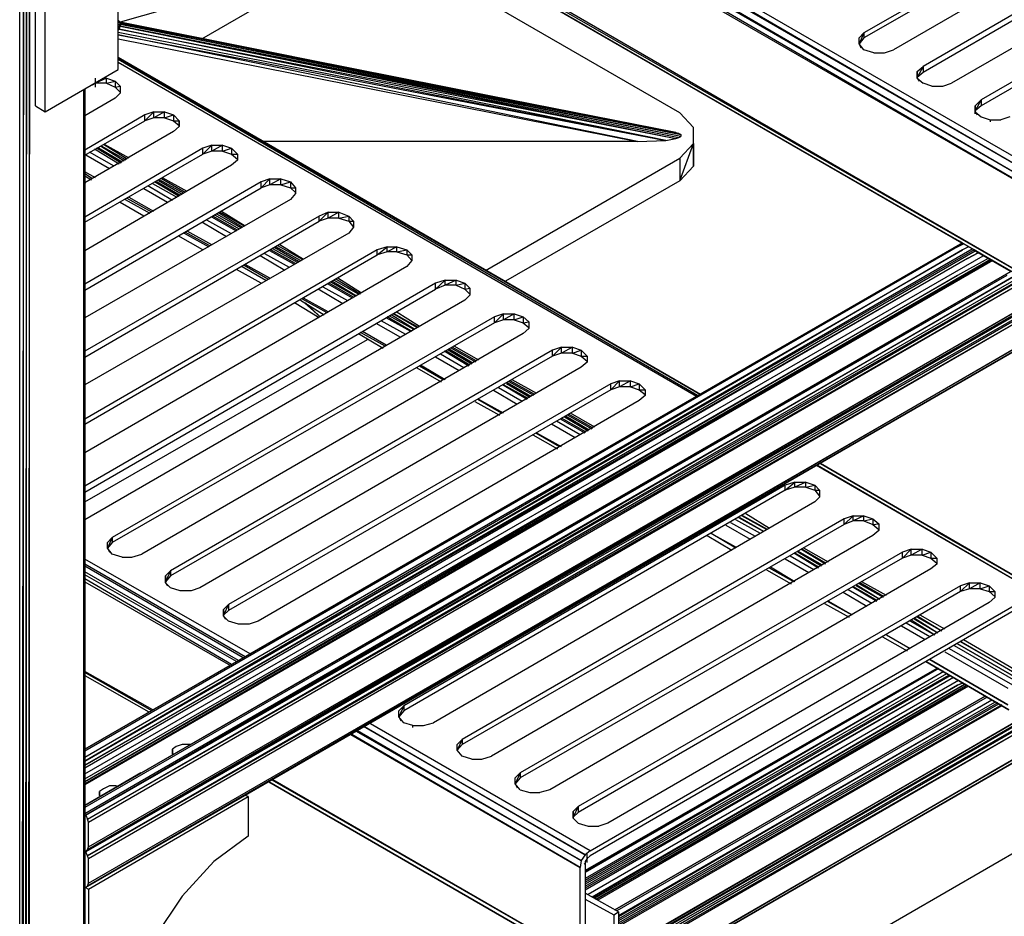
# Model space of a CAD drawing. Units: inches. Extents: x 2.93 to 12.52, y -2.62 to 4.8.
# Drawn here: x 6.61 to 7.61, y -0.75 to 0.16 of the extents above; entities that cross this region are included whole.
import ezdxf

# ---------------------------------------------------------------- set-up
doc = ezdxf.new("R2010")
doc.units = ezdxf.units.IN
doc.header["$MEASUREMENT"] = 0

msp = doc.modelspace()

# ---------------------------------------------------------------- linework, layer by layer
for p, q in [((7.651, 0), (6.764, 0.512)), ((6.766, 0.515), (7.651, 0)), ((7.656, 0.004), (6.768, 0.517)), ((6.756, 0.501), (7.646, -0.013)), ((7.646, -0.013), (6.758, 0.504)), ((7.648, -0.007), (6.76, 0.506)), ((6.762, 0.509), (7.648, -0.007)), ((6.729, 0.421), (7.648, -0.109)), ((7.648, -0.109), (6.729, 0.421)), ((6.73, 0.422), (7.646, -0.104)), ((7.646, -0.104), (6.731, 0.425)), ((7.28, 0.07), (6.719, 0.394)), ((7.855, 0.375), (7.467, 0.151)), ((7.855, 0.369), (7.467, 0.146)), ((7.884, 0.358), (7.497, 0.134)), ((7.914, 0.341), (7.527, 0.117)), ((6.626, 0.077), (6.626, 0.339)), ((6.636, 0.071), (6.636, 0.333)), ((7.914, 0.335), (7.527, 0.111)), ((7.944, 0.324), (7.556, 0.1)), ((6.91, 0.317), (7.566, -0.062)), ((7.566, -0.062), (6.91, 0.317)), ((7.973, 0.307), (7.586, 0.083)), ((7.973, 0.301), (7.586, 0.077)), ((6.71, 0.114), (6.71, 0.262)), ((6.61, -1.593), (6.61, 0.233)), ((6.614, 0.232), (6.611, -1.594)), ((6.614, -1.594), (6.614, 0.232)), ((6.617, 0.232), (6.615, -1.594)), ((6.617, -1.503), (6.617, 0.232)), ((6.62, 0.233), (6.618, -1.503)), ((6.62, -1.501), (6.62, 0.233)), ((6.933, 0.225), (6.712, 0.162)), ((6.795, 0.145), (6.933, 0.225)), ((6.711, 0.163), (6.71, 0.164)), ((6.71, 0.164), (6.711, 0.163)), ((6.71, 0.162), (6.712, 0.161)), ((6.712, 0.16), (6.71, 0.159)), ((6.712, 0.16), (6.71, 0.159)), ((6.712, 0.161), (6.711, 0.163)), ((6.711, 0.163), (6.712, 0.161)), ((6.711, 0.163), (6.712, 0.161)), ((6.711, 0.157), (6.712, 0.16)), ((7.062, 0.092), (6.712, 0.162)), ((6.712, 0.162), (7.276, 0.05)), ((6.712, 0.161), (6.712, 0.16)), ((6.712, 0.161), (6.712, 0.16)), ((6.712, 0.16), (6.712, 0.161)), ((7.276, 0.05), (6.712, 0.161)), ((7.279, 0.049), (6.712, 0.161)), ((7.281, 0.048), (6.712, 0.161)), ((6.712, 0.16), (6.712, 0.158)), ((6.712, 0.16), (6.712, 0.158)), ((7.281, 0.046), (6.712, 0.16)), ((6.712, 0.16), (7.281, 0.048)), ((6.71, 0.156), (6.711, 0.157)), ((6.711, 0.157), (6.71, 0.155)), ((6.711, 0.157), (6.71, 0.156)), ((6.71, 0.154), (6.711, 0.157)), ((6.711, 0.155), (6.71, 0.154)), ((6.71, 0.152), (7.266, 0.042)), ((6.712, 0.158), (6.711, 0.157)), ((6.711, 0.155), (6.712, 0.158)), ((6.711, 0.157), (6.711, 0.155)), ((7.266, 0.042), (6.711, 0.155)), ((6.711, 0.155), (7.276, 0.044)), ((7.281, 0.046), (6.712, 0.158)), ((6.712, 0.158), (7.279, 0.045)), ((6.712, 0.158), (7.276, 0.044)), ((7.462, 0.146), (7.467, 0.151)), ((7.467, 0.151), (7.462, 0.14)), ((7.467, 0.151), (7.467, 0.146)), ((8.099, 0.142), (6.679, -0.678)), ((6.679, -0.678), (8.099, 0.142)), ((7.237, 0.041), (6.71, 0.149)), ((6.71, 0.149), (7.266, 0.042)), ((6.71, 0.145), (7.237, 0.041)), ((7.462, 0.14), (7.462, 0.146)), ((7.467, 0.146), (7.462, 0.14)), ((7.462, 0.14), (7.462, 0.146)), ((7.467, 0.134), (7.462, 0.14)), ((7.462, 0.14), (7.464, 0.136)), ((8.097, 0.139), (6.677, -0.68)), ((8.099, 0.136), (6.677, -0.68)), ((8.099, 0.136), (6.679, -0.684)), ((7.477, 0.131), (7.467, 0.134)), ((7.477, 0.131), (7.488, 0.131)), ((7.488, 0.131), (7.497, 0.134)), ((7.301, -0.216), (6.71, 0.126)), ((6.71, 0.126), (7.301, -0.216)), ((7.301, -0.216), (6.71, 0.125)), ((7.301, -0.216), (6.71, 0.125)), ((6.71, 0.125), (7.301, -0.216)), ((7.301, -0.216), (6.71, 0.125)), ((7.298, -0.217), (6.71, 0.124)), ((7.297, -0.218), (6.71, 0.121)), ((6.636, 0.071), (6.71, 0.114)), ((7.521, 0.112), (7.527, 0.117)), ((7.527, 0.117), (7.521, 0.106)), ((7.521, 0.105), (7.521, 0.112)), ((7.521, 0.112), (7.521, 0.105)), ((7.527, 0.111), (7.521, 0.106)), ((7.527, 0.117), (7.527, 0.111)), ((8.099, 0.105), (6.679, -0.715)), ((6.679, -0.715), (8.099, 0.105)), ((6.687, 0.1), (6.684, 0.098)), ((6.698, 0.105), (6.687, 0.1)), ((6.687, 0.096), (6.687, 0.105)), ((6.698, 0.1), (6.687, 0.1)), ((6.696, 0.105), (6.698, 0.105)), ((6.698, 0.1), (6.698, 0.105)), ((6.698, 0.105), (6.707, 0.102)), ((6.698, 0.1), (6.707, 0.102)), ((6.698, 0.1), (6.707, 0.096)), ((6.707, 0.102), (6.712, 0.097)), ((6.707, 0.102), (6.707, 0.096)), ((7.521, 0.105), (7.527, 0.1)), ((7.521, 0.105), (7.523, 0.102)), ((7.536, 0.097), (7.527, 0.1)), ((7.547, 0.097), (7.556, 0.1)), ((6.675, -1.469), (6.675, 0.093)), ((6.676, -1.469), (6.676, 0.094)), ((6.676, 0.094), (6.676, -1.469)), ((6.676, -1.469), (6.676, 0.094)), ((6.707, 0.096), (6.712, 0.097)), ((6.707, 0.096), (6.712, 0.091)), ((6.712, 0.09), (6.707, 0.085)), ((6.712, 0.097), (6.712, 0.09)), ((6.712, 0.097), (6.712, 0.09)), ((7.536, 0.097), (7.547, 0.097)), ((6.707, 0.085), (6.676, 0.067)), ((7.58, 0.077), (7.586, 0.083)), ((7.586, 0.083), (7.58, 0.072)), ((7.586, 0.083), (7.586, 0.077)), ((6.626, 0.077), (6.636, 0.071)), ((6.746, 0.071), (6.737, 0.068)), ((6.737, 0.062), (6.746, 0.071)), ((6.746, 0.071), (6.757, 0.071)), ((6.757, 0.071), (6.746, 0.065)), ((6.746, 0.065), (6.746, 0.071)), ((6.757, 0.065), (6.757, 0.071)), ((6.757, 0.071), (6.766, 0.068)), ((7.294, 0.055), (7.28, 0.07)), ((7.58, 0.071), (7.58, 0.077)), ((7.586, 0.077), (7.58, 0.072)), ((7.58, 0.077), (7.58, 0.071)), ((7.58, 0.071), (7.58, 0.069)), ((7.58, 0.069), (7.58, 0.071)), ((7.58, 0.071), (7.586, 0.066)), ((7.58, 0.071), (7.582, 0.068)), ((6.737, 0.068), (6.676, 0.032)), ((6.676, 0.027), (6.737, 0.062)), ((6.737, 0.062), (6.737, 0.068)), ((6.746, 0.065), (6.737, 0.062)), ((6.757, 0.065), (6.746, 0.065)), ((6.757, 0.065), (6.766, 0.068)), ((6.757, 0.065), (6.766, 0.062)), ((6.772, 0.062), (6.766, 0.068)), ((6.766, 0.068), (6.766, 0.062)), ((6.766, 0.062), (6.772, 0.057)), ((6.766, 0.062), (6.772, 0.062)), ((6.772, 0.056), (6.772, 0.062)), ((6.772, 0.062), (6.772, 0.056)), ((7.586, 0.066), (7.595, 0.063)), ((7.595, 0.063), (7.606, 0.063)), ((7.595, 0.063), (7.595, 0.061)), ((7.615, 0.066), (7.606, 0.063)), ((6.766, 0.051), (6.676, -0.001)), ((6.766, 0.051), (6.772, 0.056)), ((7.276, 0.05), (7.279, 0.049)), ((7.294, 0.039), (7.294, 0.055)), ((7.294, 0.039), (7.294, 0.055)), ((7.237, 0.041), (6.858, 0.041)), ((7.237, 0.041), (7.266, 0.042)), ((7.266, 0.042), (7.276, 0.044)), ((7.276, 0.044), (7.279, 0.045)), ((7.279, 0.049), (7.281, 0.048)), ((7.279, 0.045), (7.281, 0.046)), ((7.281, 0.048), (7.281, 0.046)), ((6.796, 0.034), (6.676, -0.036)), ((6.706, 0.016), (6.681, 0.03)), ((6.711, 0.018), (6.686, 0.033)), ((6.713, 0.019), (6.688, 0.034)), ((6.714, 0.02), (6.69, 0.034)), ((6.716, 0.021), (6.692, 0.036)), ((6.718, 0.022), (6.693, 0.036)), ((6.719, 0.023), (6.695, 0.038)), ((6.721, 0.024), (6.696, 0.038)), ((6.805, 0.037), (6.796, 0.034)), ((6.796, 0.028), (6.805, 0.037)), ((6.796, 0.028), (6.796, 0.034)), ((6.805, 0.031), (6.796, 0.028)), ((6.805, 0.037), (6.816, 0.037)), ((6.816, 0.037), (6.805, 0.031)), ((6.805, 0.031), (6.805, 0.037)), ((6.816, 0.031), (6.805, 0.031)), ((6.816, 0.031), (6.816, 0.037)), ((6.816, 0.037), (6.825, 0.034)), ((6.816, 0.031), (6.825, 0.034)), ((6.816, 0.031), (6.825, 0.028)), ((6.825, 0.034), (6.831, 0.028)), ((6.825, 0.034), (6.825, 0.028)), ((7.294, 0.039), (7.28, 0.024)), ((7.28, 0.001), (7.294, 0.039)), ((7.294, 0.039), (7.294, 0.016)), ((7.294, 0.016), (7.294, 0.039)), ((6.676, -0.041), (6.796, 0.028)), ((6.701, 0.013), (6.677, 0.027)), ((6.825, 0.028), (6.831, 0.023)), ((6.825, 0.028), (6.831, 0.028)), ((6.831, 0.022), (6.825, 0.017)), ((6.831, 0.028), (6.831, 0.022)), ((6.831, 0.028), (6.831, 0.022)), ((7.083, -0.09), (7.28, 0.024)), ((7.28, 0.024), (7.28, 0.001)), ((6.825, 0.017), (6.676, -0.07)), ((6.687, 0.004), (6.676, 0.01)), ((7.294, 0.016), (7.28, 0.001)), ((6.684, 0.003), (6.676, 0.008)), ((6.676, 0.006), (6.683, 0.002)), ((6.676, 0.006), (6.683, 0.002)), ((6.855, 0), (6.676, -0.104)), ((6.772, -0.015), (6.747, 0)), ((6.773, -0.014), (6.749, 0)), ((6.775, -0.013), (6.751, 0.001)), ((6.777, -0.012), (6.752, 0.002)), ((6.778, -0.011), (6.754, 0.003)), ((6.78, -0.01), (6.755, 0.004)), ((6.864, 0.003), (6.855, 0)), ((6.855, -0.006), (6.864, 0.003)), ((6.855, -0.006), (6.855, 0)), ((6.864, 0.003), (6.875, 0.003)), ((6.875, 0.003), (6.864, -0.003)), ((6.864, -0.003), (6.864, 0.003)), ((6.875, -0.003), (6.875, 0.003)), ((6.875, 0.003), (6.885, 0)), ((6.875, -0.003), (6.885, 0)), ((6.885, 0), (6.89, -0.006)), ((6.885, 0), (6.885, -0.006)), ((7.28, 0.001), (7.103, -0.101)), ((6.677, -0.001), (6.676, -0.001)), ((6.676, -0.11), (6.855, -0.006)), ((6.76, -0.021), (6.736, -0.007)), ((6.765, -0.019), (6.74, -0.004)), ((6.77, -0.016), (6.745, -0.002)), ((6.864, -0.003), (6.855, -0.006)), ((6.875, -0.003), (6.864, -0.003)), ((6.875, -0.003), (6.885, -0.006)), ((6.885, -0.006), (6.89, -0.011)), ((6.885, -0.006), (6.89, -0.006)), ((6.89, -0.006), (6.89, -0.012)), ((6.89, -0.006), (6.89, -0.012)), ((6.885, -0.018), (6.676, -0.138)), ((6.717, -0.018), (6.742, -0.032)), ((6.717, -0.018), (6.742, -0.032)), ((6.744, -0.031), (6.719, -0.017)), ((6.746, -0.03), (6.721, -0.016)), ((6.89, -0.012), (6.885, -0.018)), ((6.736, -0.035), (6.712, -0.021)), ((6.914, -0.035), (6.676, -0.172)), ((6.825, -0.053), (6.8, -0.039)), ((6.83, -0.05), (6.805, -0.036)), ((6.831, -0.049), (6.806, -0.035)), ((6.833, -0.048), (6.808, -0.034)), ((6.835, -0.047), (6.81, -0.033)), ((6.836, -0.046), (6.812, -0.032)), ((6.838, -0.045), (6.813, -0.031)), ((6.839, -0.045), (6.815, -0.03)), ((6.923, -0.031), (6.914, -0.035)), ((6.914, -0.04), (6.923, -0.031)), ((6.914, -0.04), (6.914, -0.035)), ((6.923, -0.037), (6.914, -0.04)), ((6.923, -0.031), (6.934, -0.031)), ((6.934, -0.031), (6.923, -0.037)), ((6.923, -0.037), (6.923, -0.031)), ((6.934, -0.037), (6.923, -0.037)), ((6.934, -0.037), (6.934, -0.031)), ((6.934, -0.031), (6.944, -0.035)), ((6.934, -0.037), (6.944, -0.035)), ((6.934, -0.037), (6.944, -0.04)), ((6.944, -0.035), (6.949, -0.04)), ((6.944, -0.035), (6.944, -0.04)), ((6.676, -0.178), (6.914, -0.04)), ((6.82, -0.056), (6.795, -0.041)), ((6.944, -0.04), (6.949, -0.046)), ((6.944, -0.04), (6.949, -0.04)), ((6.949, -0.046), (6.944, -0.052)), ((6.949, -0.04), (6.949, -0.046)), ((6.949, -0.04), (6.949, -0.046)), ((6.944, -0.052), (6.676, -0.206)), ((6.796, -0.069), (6.771, -0.055)), ((6.777, -0.052), (6.802, -0.066)), ((6.777, -0.052), (6.802, -0.066)), ((6.803, -0.065), (6.778, -0.051)), ((6.805, -0.064), (6.78, -0.05)), ((7.567, -0.062), (7.556, -0.056)), ((7.567, -0.062), (6.676, -0.576)), ((7.567, -0.062), (6.676, -0.576)), ((6.676, -0.576), (7.567, -0.062)), ((6.676, -0.576), (7.567, -0.062)), ((7.567, -0.062), (6.676, -0.576)), ((7.567, -0.062), (6.676, -0.576)), ((7.562, -0.066), (6.676, -0.578)), ((7.562, -0.066), (6.676, -0.576)), ((6.676, -0.588), (7.577, -0.068)), ((6.973, -0.069), (6.676, -0.241)), ((6.676, -0.584), (7.567, -0.069)), ((7.567, -0.069), (6.676, -0.588)), ((7.579, -0.069), (6.676, -0.588)), ((6.89, -0.083), (6.865, -0.069)), ((6.892, -0.082), (6.867, -0.068)), ((6.893, -0.081), (6.869, -0.067)), ((6.895, -0.08), (6.87, -0.066)), ((6.897, -0.079), (6.872, -0.065)), ((6.898, -0.079), (6.874, -0.064)), ((6.983, -0.066), (6.973, -0.069)), ((6.973, -0.074), (6.983, -0.066)), ((6.973, -0.074), (6.973, -0.069)), ((6.983, -0.066), (6.993, -0.066)), ((6.993, -0.066), (6.983, -0.071)), ((6.983, -0.071), (6.983, -0.066)), ((6.993, -0.071), (6.993, -0.066)), ((6.993, -0.066), (7.003, -0.069)), ((6.993, -0.071), (7.003, -0.069)), ((7.003, -0.069), (7.008, -0.074)), ((7.003, -0.069), (7.003, -0.074)), ((7.568, -0.063), (7.562, -0.066)), ((7.562, -0.066), (7.568, -0.063)), ((7.573, -0.066), (7.567, -0.069)), ((7.573, -0.066), (7.567, -0.069)), ((7.578, -0.069), (7.616, -0.091)), ((7.616, -0.091), (7.578, -0.069)), ((7.616, -0.091), (7.579, -0.069)), ((6.676, -0.592), (7.58, -0.07)), ((6.676, -0.246), (6.973, -0.074)), ((6.676, -0.601), (7.588, -0.075)), ((7.572, -0.078), (6.676, -0.595)), ((7.572, -0.078), (6.676, -0.592)), ((6.676, -0.609), (7.595, -0.079)), ((6.676, -0.611), (7.596, -0.079)), ((7.595, -0.079), (6.676, -0.609)), ((6.879, -0.09), (6.854, -0.075)), ((6.884, -0.087), (6.859, -0.073)), ((6.889, -0.084), (6.864, -0.07)), ((6.983, -0.071), (6.973, -0.074)), ((6.993, -0.071), (6.983, -0.071)), ((6.993, -0.071), (7.003, -0.074)), ((7.003, -0.074), (7.008, -0.08)), ((7.003, -0.074), (7.008, -0.074)), ((7.008, -0.074), (7.008, -0.08)), ((7.008, -0.074), (7.008, -0.08)), ((7.593, -0.078), (7.562, -0.095)), ((7.593, -0.078), (7.562, -0.095)), ((7.583, -0.072), (7.572, -0.078)), ((7.572, -0.078), (7.583, -0.072)), ((7.598, -0.08), (6.676, -0.612)), ((7.597, -0.08), (6.676, -0.611)), ((7.003, -0.086), (6.676, -0.275)), ((6.855, -0.103), (6.83, -0.089)), ((6.836, -0.086), (6.86, -0.1)), ((6.836, -0.086), (6.86, -0.1)), ((6.862, -0.099), (6.838, -0.085)), ((6.864, -0.098), (6.839, -0.084)), ((7.008, -0.08), (7.003, -0.086)), ((7.616, -0.091), (6.676, -0.633)), ((7.616, -0.091), (6.676, -0.633)), ((7.616, -0.091), (6.676, -0.633)), ((6.676, -0.633), (7.616, -0.091)), ((6.676, -0.633), (7.616, -0.091)), ((7.616, -0.091), (6.676, -0.633)), ((7.612, -0.095), (6.676, -0.635)), ((7.612, -0.095), (6.676, -0.633)), ((6.676, -0.606), (7.562, -0.095)), ((7.562, -0.095), (6.676, -0.609)), ((6.676, -0.641), (7.617, -0.097)), ((6.677, -0.643), (7.626, -0.096)), ((7.617, -0.097), (6.677, -0.643)), ((7.628, -0.098), (6.677, -0.643)), ((6.679, -0.647), (7.629, -0.098)), ((6.956, -0.114), (6.931, -0.099)), ((6.957, -0.113), (6.933, -0.098)), ((7.032, -0.103), (6.676, -0.309)), ((6.676, -0.315), (7.032, -0.109)), ((6.679, -0.647), (7.621, -0.106)), ((6.68, -0.65), (7.621, -0.106)), ((6.938, -0.124), (6.913, -0.109)), ((6.943, -0.121), (6.918, -0.107)), ((6.948, -0.118), (6.923, -0.104)), ((6.949, -0.117), (6.924, -0.103)), ((6.951, -0.116), (6.926, -0.102)), ((6.952, -0.116), (6.927, -0.101)), ((6.954, -0.114), (6.929, -0.1)), ((7.042, -0.1), (7.032, -0.103)), ((7.032, -0.109), (7.042, -0.1)), ((7.032, -0.109), (7.032, -0.103)), ((7.042, -0.105), (7.032, -0.109)), ((7.042, -0.1), (7.053, -0.1)), ((7.053, -0.1), (7.042, -0.105)), ((7.042, -0.105), (7.042, -0.1)), ((7.053, -0.105), (7.042, -0.105)), ((7.053, -0.105), (7.053, -0.1)), ((7.053, -0.1), (7.062, -0.103)), ((7.053, -0.105), (7.062, -0.103)), ((7.053, -0.105), (7.062, -0.109)), ((7.062, -0.103), (7.067, -0.108)), ((7.062, -0.103), (7.062, -0.109)), ((7.062, -0.109), (7.067, -0.108)), ((7.062, -0.109), (7.067, -0.114)), ((7.067, -0.108), (7.067, -0.115)), ((7.067, -0.108), (7.067, -0.115)), ((6.922, -0.133), (6.897, -0.119)), ((6.923, -0.132), (6.898, -0.118)), ((7.067, -0.115), (7.062, -0.12)), ((7.062, -0.12), (6.676, -0.343)), ((6.914, -0.138), (6.889, -0.123)), ((6.895, -0.12), (6.919, -0.135)), ((6.895, -0.12), (6.919, -0.135)), ((6.899, -0.123), (6.915, -0.137)), ((6.915, -0.137), (6.9, -0.123)), ((7.621, -0.132), (6.679, -0.678)), ((6.68, -0.675), (7.621, -0.132)), ((7.092, -0.137), (6.704, -0.361)), ((7.007, -0.152), (6.982, -0.138)), ((7.008, -0.152), (6.983, -0.137)), ((7.01, -0.15), (6.985, -0.136)), ((7.011, -0.15), (6.987, -0.135)), ((7.013, -0.148), (6.989, -0.134)), ((7.015, -0.148), (6.99, -0.134)), ((7.016, -0.147), (6.992, -0.132)), ((7.101, -0.134), (7.092, -0.137)), ((7.092, -0.143), (7.101, -0.134)), ((7.092, -0.143), (7.092, -0.137)), ((7.101, -0.134), (7.112, -0.134)), ((7.112, -0.134), (7.101, -0.14)), ((7.101, -0.14), (7.101, -0.134)), ((7.112, -0.14), (7.112, -0.134)), ((7.112, -0.134), (7.121, -0.137)), ((7.112, -0.14), (7.121, -0.137)), ((7.121, -0.137), (7.127, -0.142)), ((7.121, -0.137), (7.121, -0.143)), ((6.679, -0.684), (7.621, -0.143)), ((6.68, -0.687), (7.621, -0.143)), ((7.092, -0.143), (6.704, -0.366)), ((6.997, -0.158), (6.972, -0.144)), ((7.002, -0.155), (6.977, -0.141)), ((7.101, -0.14), (7.092, -0.143)), ((7.112, -0.14), (7.101, -0.14)), ((7.112, -0.14), (7.121, -0.143)), ((7.121, -0.143), (7.127, -0.142)), ((7.121, -0.143), (7.127, -0.148)), ((7.127, -0.149), (7.121, -0.154)), ((7.127, -0.142), (7.127, -0.149)), ((7.127, -0.142), (7.127, -0.149)), ((7.121, -0.154), (6.734, -0.378)), ((6.954, -0.154), (6.979, -0.169)), ((6.954, -0.154), (6.979, -0.169)), ((6.981, -0.167), (6.956, -0.153)), ((6.982, -0.166), (6.958, -0.152)), ((6.676, -0.325), (6.963, -0.16)), ((7.621, -0.169), (6.679, -0.715)), ((6.68, -0.712), (7.621, -0.169)), ((7.073, -0.183), (7.048, -0.169)), ((7.074, -0.182), (7.049, -0.168)), ((7.076, -0.181), (7.051, -0.167)), ((7.16, -0.168), (7.151, -0.171)), ((7.151, -0.177), (7.16, -0.168)), ((7.16, -0.168), (7.171, -0.168)), ((7.171, -0.168), (7.16, -0.174)), ((7.16, -0.174), (7.16, -0.168)), ((7.171, -0.174), (7.171, -0.168)), ((7.171, -0.168), (7.18, -0.171)), ((7.151, -0.171), (6.763, -0.395)), ((7.151, -0.177), (6.763, -0.4)), ((7.056, -0.192), (7.032, -0.178)), ((7.061, -0.189), (7.037, -0.175)), ((7.066, -0.187), (7.041, -0.172)), ((7.067, -0.186), (7.043, -0.172)), ((7.069, -0.185), (7.045, -0.171)), ((7.07, -0.184), (7.046, -0.17)), ((7.151, -0.177), (7.151, -0.171)), ((7.16, -0.174), (7.151, -0.177)), ((7.171, -0.174), (7.16, -0.174)), ((7.171, -0.174), (7.18, -0.171)), ((7.171, -0.174), (7.18, -0.177)), ((7.18, -0.171), (7.186, -0.177)), ((7.18, -0.171), (7.18, -0.177)), ((7.18, -0.177), (7.186, -0.182)), ((7.18, -0.177), (7.186, -0.177)), ((7.186, -0.177), (7.186, -0.183)), ((7.186, -0.177), (7.186, -0.183)), ((7.18, -0.188), (6.793, -0.412)), ((7.013, -0.189), (7.038, -0.203)), ((7.013, -0.189), (7.038, -0.203)), ((7.04, -0.201), (7.016, -0.187)), ((7.042, -0.201), (7.017, -0.186)), ((7.186, -0.183), (7.18, -0.188)), ((7.21, -0.205), (6.822, -0.429)), ((7.12, -0.223), (7.096, -0.209)), ((7.125, -0.221), (7.1, -0.206)), ((7.126, -0.22), (7.101, -0.206)), ((7.128, -0.219), (7.104, -0.205)), ((7.129, -0.218), (7.105, -0.204)), ((7.132, -0.217), (7.107, -0.203)), ((7.133, -0.216), (7.108, -0.202)), ((7.135, -0.215), (7.11, -0.201)), ((7.219, -0.202), (7.21, -0.205)), ((7.21, -0.211), (7.219, -0.202)), ((7.21, -0.211), (7.21, -0.205)), ((7.219, -0.208), (7.21, -0.211)), ((7.219, -0.202), (7.23, -0.202)), ((7.23, -0.202), (7.219, -0.208)), ((7.219, -0.208), (7.219, -0.202)), ((7.23, -0.208), (7.219, -0.208)), ((7.23, -0.208), (7.23, -0.202)), ((7.23, -0.202), (7.239, -0.205)), ((7.23, -0.208), (7.239, -0.205)), ((7.23, -0.208), (7.239, -0.211)), ((7.239, -0.205), (7.245, -0.211)), ((7.239, -0.205), (7.239, -0.211)), ((7.21, -0.211), (6.822, -0.435)), ((7.115, -0.226), (7.091, -0.212)), ((7.239, -0.211), (7.245, -0.216)), ((7.239, -0.211), (7.245, -0.211)), ((7.245, -0.217), (7.239, -0.222)), ((7.245, -0.211), (7.245, -0.217)), ((7.245, -0.211), (7.245, -0.217)), ((7.239, -0.222), (6.852, -0.446)), ((7.072, -0.223), (7.097, -0.237)), ((7.072, -0.223), (7.097, -0.237)), ((7.099, -0.235), (7.075, -0.221)), ((7.101, -0.235), (7.076, -0.221)), ((7.187, -0.253), (7.163, -0.239)), ((7.188, -0.252), (7.164, -0.238)), ((7.191, -0.251), (7.166, -0.237)), ((7.192, -0.25), (7.167, -0.236)), ((7.194, -0.249), (7.169, -0.235)), ((7.174, -0.26), (7.15, -0.246)), ((7.179, -0.257), (7.155, -0.243)), ((7.184, -0.255), (7.159, -0.241)), ((7.185, -0.254), (7.16, -0.24)), ((7.131, -0.257), (7.156, -0.271)), ((7.131, -0.257), (7.156, -0.271)), ((7.158, -0.269), (7.134, -0.255)), ((7.16, -0.269), (7.135, -0.255)), ((8.097, -0.277), (6.677, -1.097)), ((8.099, -0.275), (6.679, -1.095)), ((6.679, -1.095), (8.099, -0.275)), ((8.099, -0.281), (6.677, -1.097)), ((8.099, -0.281), (6.679, -1.1)), ((7.642, -0.417), (7.419, -0.288)), ((7.642, -0.417), (7.42, -0.288)), ((7.647, -0.416), (7.423, -0.286)), ((7.647, -0.416), (7.423, -0.286)), ((7.423, -0.286), (7.647, -0.416)), ((7.647, -0.416), (7.423, -0.286)), ((7.423, -0.286), (7.651, -0.418)), ((7.423, -0.286), (7.651, -0.418)), ((7.387, -0.308), (7, -0.532)), ((7.397, -0.305), (7.387, -0.308)), ((7.387, -0.313), (7.397, -0.305)), ((7.387, -0.313), (7.387, -0.308)), ((7.397, -0.305), (7.408, -0.305)), ((7.408, -0.305), (7.397, -0.31)), ((7.397, -0.31), (7.397, -0.305)), ((7.408, -0.31), (7.408, -0.305)), ((7.408, -0.305), (7.417, -0.308)), ((7.408, -0.31), (7.417, -0.308)), ((7.417, -0.308), (7.422, -0.313)), ((7.417, -0.308), (7.417, -0.313)), ((8.099, -0.312), (6.679, -1.132)), ((6.679, -1.132), (8.099, -0.312)), ((7.387, -0.313), (7, -0.537)), ((7.397, -0.31), (7.387, -0.313)), ((7.408, -0.31), (7.397, -0.31)), ((7.408, -0.31), (7.417, -0.313)), ((7.417, -0.313), (7.422, -0.319)), ((7.417, -0.313), (7.422, -0.313)), ((7.422, -0.313), (7.422, -0.32)), ((7.422, -0.313), (7.422, -0.32)), ((7.417, -0.325), (7.03, -0.549)), ((7.422, -0.32), (7.417, -0.325)), ((7.368, -0.353), (7.343, -0.339)), ((7.369, -0.353), (7.344, -0.339)), ((7.371, -0.352), (7.347, -0.337)), ((7.456, -0.339), (7.447, -0.342)), ((7.447, -0.348), (7.456, -0.339)), ((7.456, -0.339), (7.467, -0.339)), ((7.467, -0.339), (7.456, -0.344)), ((7.456, -0.344), (7.456, -0.339)), ((7.467, -0.344), (7.467, -0.339)), ((7.467, -0.339), (7.476, -0.342)), ((7.447, -0.342), (7.059, -0.566)), ((7.447, -0.348), (7.059, -0.571)), ((7.352, -0.363), (7.327, -0.349)), ((7.357, -0.36), (7.332, -0.346)), ((7.362, -0.357), (7.337, -0.343)), ((7.362, -0.357), (7.337, -0.343)), ((7.365, -0.355), (7.34, -0.341)), ((7.365, -0.355), (7.341, -0.341)), ((7.447, -0.348), (7.447, -0.342)), ((7.456, -0.344), (7.447, -0.348)), ((7.467, -0.344), (7.456, -0.344)), ((7.467, -0.344), (7.476, -0.342)), ((7.467, -0.344), (7.476, -0.348)), ((7.476, -0.342), (7.482, -0.347)), ((7.476, -0.342), (7.476, -0.348)), ((7.476, -0.348), (7.482, -0.347)), ((7.476, -0.348), (7.482, -0.353)), ((7.482, -0.347), (7.482, -0.354)), ((7.482, -0.347), (7.482, -0.354)), ((7.476, -0.359), (7.089, -0.583)), ((7.308, -0.359), (7.333, -0.374)), ((7.308, -0.359), (7.333, -0.374)), ((7.337, -0.371), (7.312, -0.357)), ((7.337, -0.372), (7.312, -0.357)), ((7.482, -0.354), (7.476, -0.359)), ((7.539, -0.354), (7.651, -0.418)), ((6.699, -0.366), (6.704, -0.361)), ((6.704, -0.361), (6.699, -0.372)), ((6.699, -0.372), (6.699, -0.366)), ((6.704, -0.366), (6.699, -0.372)), ((6.699, -0.372), (6.699, -0.366)), ((6.704, -0.361), (6.704, -0.366)), ((6.704, -0.378), (6.699, -0.372)), ((6.699, -0.372), (6.701, -0.376)), ((6.714, -0.381), (6.704, -0.378)), ((6.724, -0.381), (6.734, -0.378)), ((7.506, -0.376), (7.118, -0.6)), ((7.421, -0.392), (7.396, -0.377)), ((7.421, -0.391), (7.397, -0.377)), ((7.425, -0.389), (7.4, -0.375)), ((7.424, -0.39), (7.4, -0.376)), ((7.428, -0.388), (7.403, -0.373)), ((7.428, -0.387), (7.404, -0.373)), ((7.431, -0.386), (7.406, -0.372)), ((7.515, -0.373), (7.506, -0.376)), ((7.506, -0.382), (7.515, -0.373)), ((7.506, -0.382), (7.506, -0.376)), ((7.515, -0.379), (7.506, -0.382)), ((7.515, -0.373), (7.526, -0.373)), ((7.526, -0.373), (7.515, -0.379)), ((7.515, -0.379), (7.515, -0.373)), ((7.526, -0.379), (7.515, -0.379)), ((7.526, -0.379), (7.526, -0.373)), ((7.526, -0.373), (7.535, -0.376)), ((7.526, -0.379), (7.535, -0.376)), ((7.526, -0.379), (7.535, -0.382)), ((7.535, -0.376), (7.541, -0.382)), ((7.535, -0.376), (7.535, -0.382)), ((6.844, -0.479), (6.676, -0.383)), ((6.839, -0.482), (6.676, -0.388)), ((6.714, -0.381), (6.724, -0.381)), ((7.506, -0.382), (7.118, -0.605)), ((7.411, -0.397), (7.387, -0.383)), ((7.416, -0.394), (7.392, -0.38)), ((7.535, -0.382), (7.541, -0.387)), ((7.535, -0.382), (7.541, -0.382)), ((7.541, -0.388), (7.535, -0.393)), ((7.541, -0.382), (7.541, -0.388)), ((7.541, -0.382), (7.541, -0.388)), ((6.837, -0.483), (6.676, -0.39)), ((6.832, -0.486), (6.676, -0.396)), ((6.83, -0.487), (6.676, -0.399)), ((6.758, -0.4), (6.763, -0.395)), ((6.763, -0.395), (6.758, -0.406)), ((6.763, -0.395), (6.763, -0.4)), ((7.535, -0.393), (7.148, -0.617)), ((7.368, -0.394), (7.393, -0.408)), ((7.368, -0.394), (7.393, -0.408)), ((7.396, -0.406), (7.371, -0.392)), ((7.397, -0.406), (7.372, -0.391)), ((6.825, -0.49), (6.676, -0.403)), ((6.676, -0.406), (6.824, -0.491)), ((6.758, -0.407), (6.758, -0.4)), ((6.763, -0.4), (6.758, -0.406)), ((6.758, -0.4), (6.758, -0.407)), ((6.758, -0.407), (6.763, -0.412)), ((6.758, -0.407), (6.76, -0.41)), ((7.483, -0.424), (7.459, -0.409)), ((7.487, -0.422), (7.462, -0.408)), ((7.487, -0.421), (7.463, -0.407)), ((7.49, -0.42), (7.465, -0.406)), ((7.574, -0.407), (7.565, -0.41)), ((7.565, -0.416), (7.574, -0.407)), ((7.574, -0.407), (7.585, -0.407)), ((7.585, -0.407), (7.574, -0.413)), ((7.574, -0.413), (7.574, -0.407)), ((7.585, -0.413), (7.585, -0.407)), ((7.585, -0.407), (7.594, -0.41)), ((6.773, -0.415), (6.763, -0.412)), ((6.784, -0.415), (6.773, -0.415)), ((6.793, -0.412), (6.784, -0.415)), ((7.565, -0.41), (7.177, -0.634)), ((7.565, -0.416), (7.177, -0.64)), ((7.189, -0.679), (7.642, -0.417)), ((7.47, -0.431), (7.446, -0.417)), ((7.475, -0.428), (7.451, -0.414)), ((7.48, -0.426), (7.455, -0.411)), ((7.48, -0.425), (7.456, -0.411)), ((7.483, -0.424), (7.459, -0.41)), ((7.565, -0.416), (7.565, -0.41)), ((7.574, -0.413), (7.565, -0.416)), ((7.585, -0.413), (7.574, -0.413)), ((7.585, -0.413), (7.594, -0.41)), ((7.585, -0.413), (7.594, -0.416)), ((7.594, -0.41), (7.6, -0.416)), ((7.594, -0.41), (7.594, -0.416)), ((7.594, -0.416), (7.6, -0.421)), ((7.594, -0.416), (7.6, -0.416)), ((7.6, -0.416), (7.6, -0.422)), ((7.6, -0.416), (7.6, -0.422)), ((6.817, -0.434), (6.822, -0.429)), ((6.822, -0.429), (6.817, -0.44)), ((6.822, -0.429), (6.822, -0.435)), ((7.642, -0.422), (7.189, -0.684)), ((7.594, -0.427), (7.207, -0.651)), ((7.427, -0.428), (7.452, -0.442)), ((7.427, -0.428), (7.452, -0.442)), ((7.455, -0.44), (7.43, -0.426)), ((7.455, -0.44), (7.431, -0.426)), ((7.6, -0.422), (7.594, -0.427)), ((6.817, -0.441), (6.817, -0.434)), ((6.817, -0.434), (6.817, -0.441)), ((6.822, -0.435), (6.817, -0.44)), ((6.817, -0.441), (6.822, -0.446)), ((6.817, -0.441), (6.819, -0.444)), ((6.832, -0.449), (6.822, -0.446)), ((6.843, -0.449), (6.832, -0.449)), ((6.852, -0.446), (6.843, -0.449)), ((8.028, -0.445), (7.429, -0.791)), ((7.534, -0.462), (7.51, -0.448)), ((7.539, -0.46), (7.514, -0.446)), ((7.539, -0.46), (7.515, -0.445)), ((7.542, -0.458), (7.518, -0.443)), ((7.542, -0.458), (7.518, -0.444)), ((7.546, -0.456), (7.521, -0.441)), ((7.546, -0.456), (7.521, -0.442)), ((7.549, -0.454), (7.524, -0.44)), ((7.529, -0.465), (7.505, -0.451)), ((7.486, -0.462), (7.511, -0.476)), ((7.486, -0.462), (7.511, -0.476)), ((7.514, -0.474), (7.49, -0.46)), ((7.514, -0.474), (7.49, -0.46)), ((7.562, -0.469), (7.645, -0.517)), ((7.645, -0.517), (7.562, -0.469)), ((7.647, -0.514), (7.565, -0.467)), ((7.566, -0.467), (7.647, -0.514)), ((7.647, -0.511), (7.568, -0.465)), ((7.037, -0.471), (6.677, -0.68)), ((7.549, -0.477), (7.613, -0.514)), ((7.618, -0.511), (7.554, -0.474)), ((7.642, -0.519), (7.559, -0.471)), ((7.642, -0.519), (7.559, -0.471)), ((7.53, -0.487), (7.614, -0.536)), ((7.614, -0.536), (7.53, -0.487)), ((7.613, -0.531), (7.534, -0.485)), ((7.534, -0.485), (7.613, -0.531)), ((6.745, -0.536), (6.676, -0.497)), ((6.744, -0.537), (6.676, -0.498)), ((7.543, -0.494), (7.184, -0.701)), ((7.541, -0.494), (7.184, -0.7)), ((7.541, -0.494), (7.184, -0.7)), ((7.543, -0.494), (7.184, -0.701)), ((7.184, -0.7), (7.541, -0.494)), ((7.184, -0.699), (7.541, -0.494)), ((7.541, -0.494), (7.184, -0.7)), ((7.541, -0.494), (7.184, -0.699)), ((7.548, -0.497), (7.184, -0.707)), ((7.548, -0.497), (7.184, -0.709)), ((7.184, -0.711), (7.551, -0.499)), ((6.676, -0.501), (6.741, -0.538)), ((6.676, -0.501), (6.741, -0.538)), ((7.184, -0.715), (7.555, -0.501)), ((7.553, -0.501), (7.184, -0.713)), ((7.558, -0.503), (7.184, -0.719)), ((7.558, -0.503), (7.184, -0.717)), ((7.187, -0.723), (7.563, -0.506)), ((7.567, -0.509), (7.562, -0.511)), ((7.562, -0.511), (7.567, -0.509)), ((7.562, -0.511), (7.191, -0.726)), ((7.192, -0.726), (7.562, -0.511)), ((7.193, -0.727), (7.569, -0.51)), ((7.57, -0.51), (7.194, -0.727)), ((7.195, -0.728), (7.571, -0.511)), ((7.572, -0.512), (7.196, -0.728)), ((7.573, -0.512), (7.197, -0.729)), ((7.59, -0.522), (7.214, -0.739)), ((7.59, -0.522), (7.214, -0.739)), ((7.59, -0.522), (7.214, -0.739)), ((7.214, -0.739), (7.59, -0.522)), ((7.214, -0.739), (7.59, -0.522)), ((7.59, -0.522), (7.214, -0.739)), ((7.592, -0.523), (7.216, -0.74)), ((7.592, -0.523), (7.216, -0.74)), ((7.597, -0.526), (7.218, -0.745)), ((7.597, -0.526), (7.218, -0.746)), ((7.218, -0.748), (7.6, -0.528)), ((7.603, -0.529), (7.218, -0.75)), ((6.995, -0.537), (7, -0.532)), ((7, -0.532), (6.995, -0.543)), ((6.995, -0.543), (6.995, -0.537)), ((7, -0.537), (6.995, -0.543)), ((6.995, -0.543), (6.995, -0.537)), ((7, -0.532), (7, -0.537)), ((7.218, -0.752), (7.604, -0.53)), ((7.607, -0.531), (7.218, -0.754)), ((7.607, -0.532), (7.218, -0.756)), ((7.621, -0.548), (6.679, -1.095)), ((6.68, -1.092), (7.621, -0.548)), ((7, -0.549), (6.995, -0.543)), ((6.995, -0.543), (6.997, -0.547)), ((7.009, -0.552), (7, -0.549)), ((7.02, -0.552), (7.03, -0.549)), ((7.18, -0.689), (6.952, -0.558)), ((6.953, -0.557), (7.18, -0.689)), ((7.184, -0.683), (6.959, -0.553)), ((6.96, -0.553), (7.184, -0.683)), ((7.189, -0.679), (6.966, -0.55)), ((7.009, -0.552), (7.02, -0.552)), ((7.009, -0.554), (7.009, -0.552)), ((6.679, -1.1), (7.621, -0.56)), ((6.68, -1.104), (7.621, -0.56)), ((6.946, -0.561), (7.179, -0.696)), ((7.179, -0.696), (6.947, -0.561)), ((7.054, -0.571), (7.059, -0.566)), ((7.059, -0.566), (7.054, -0.577)), ((7.059, -0.566), (7.059, -0.571)), ((6.769, -0.573), (6.765, -0.576)), ((6.765, -0.576), (6.765, -0.581)), ((6.765, -0.581), (6.765, -0.576)), ((6.775, -0.571), (6.769, -0.573)), ((6.782, -0.571), (6.775, -0.571)), ((6.783, -0.571), (6.782, -0.571)), ((7.054, -0.577), (7.054, -0.571)), ((7.059, -0.571), (7.054, -0.577)), ((7.054, -0.577), (7.054, -0.571)), ((7.059, -0.583), (7.054, -0.577)), ((7.621, -0.585), (6.679, -1.132)), ((6.68, -1.129), (7.621, -0.585)), ((6.766, -0.581), (6.765, -0.581)), ((7.069, -0.586), (7.059, -0.583)), ((7.069, -0.586), (7.079, -0.586)), ((7.079, -0.586), (7.089, -0.583)), ((6.733, -0.6), (6.676, -0.633)), ((6.863, -0.609), (7.18, -0.792)), ((7.18, -0.792), (6.863, -0.609)), ((6.866, -0.607), (7.179, -0.787)), ((7.179, -0.787), (6.867, -0.607)), ((7.113, -0.605), (7.118, -0.6)), ((7.118, -0.6), (7.113, -0.611)), ((7.113, -0.611), (7.113, -0.605)), ((7.118, -0.605), (7.113, -0.611)), ((7.113, -0.611), (7.113, -0.605)), ((7.118, -0.6), (7.118, -0.605)), ((6.695, -0.616), (6.691, -0.619)), ((6.691, -0.619), (6.691, -0.623)), ((6.691, -0.623), (6.691, -0.619)), ((6.701, -0.613), (6.695, -0.616)), ((6.708, -0.613), (6.701, -0.613)), ((6.709, -0.614), (6.708, -0.613)), ((7.118, -0.617), (7.113, -0.611)), ((7.113, -0.611), (7.115, -0.615)), ((7.118, -0.617), (7.128, -0.62)), ((7.148, -0.617), (7.138, -0.62)), ((6.68, -0.718), (6.842, -0.624)), ((6.692, -0.624), (6.691, -0.623)), ((6.842, -0.624), (6.839, -0.623)), ((6.842, -0.624), (6.842, -0.664)), ((7.128, -0.62), (7.138, -0.62)), ((7.172, -0.639), (7.177, -0.634)), ((7.177, -0.634), (7.172, -0.645)), ((7.172, -0.646), (7.172, -0.639)), ((7.172, -0.639), (7.172, -0.646)), ((7.177, -0.634), (7.177, -0.64)), ((6.676, -0.642), (6.677, -0.643)), ((6.677, -0.643), (6.679, -0.647)), ((6.68, -0.65), (6.679, -0.647)), ((7.177, -0.64), (7.172, -0.645)), ((7.172, -0.646), (7.177, -0.651)), ((6.68, -0.675), (6.68, -0.65)), ((7.177, -0.651), (7.187, -0.654)), ((7.187, -0.654), (7.198, -0.654)), ((7.207, -0.651), (7.198, -0.654)), ((6.842, -0.664), (6.807, -0.69)), ((6.677, -0.68), (6.676, -0.679)), ((6.676, -0.679), (6.677, -0.679)), ((6.677, -0.679), (6.679, -0.678)), ((6.677, -0.679), (6.679, -0.678)), ((6.679, -0.678), (6.68, -0.675)), ((7.189, -0.679), (7.184, -0.683)), ((6.679, -0.684), (6.677, -0.68)), ((6.68, -0.687), (6.679, -0.684)), ((6.68, -0.712), (6.68, -0.687)), ((7.18, -0.689), (7.179, -0.696)), ((7.184, -0.683), (7.18, -0.689)), ((7.186, -0.687), (7.184, -0.69)), ((7.186, -0.691), (7.186, -0.682)), ((7.189, -0.684), (7.186, -0.687)), ((6.807, -0.69), (6.775, -0.725)), ((7.179, -0.787), (7.179, -0.696)), ((7.184, -0.693), (7.183, -0.692)), ((7.183, -0.692), (7.184, -0.693)), ((7.184, -0.69), (7.184, -0.693)), ((7.184, -0.693), (7.184, -0.784)), ((6.676, -0.716), (6.677, -0.716)), ((6.676, -0.716), (6.68, -0.718)), ((6.677, -0.716), (6.679, -0.715)), ((6.677, -0.716), (6.679, -0.715)), ((6.679, -0.715), (6.68, -0.712)), ((6.68, -0.718), (6.68, -0.878)), ((6.775, -0.725), (6.747, -0.767)), ((7.218, -0.741), (7.184, -0.722)), ((7.184, -0.728), (7.213, -0.744)), ((7.213, -0.744), (7.218, -0.741)), ((7.213, -0.744), (7.213, -0.767)), ((7.218, -0.741), (7.218, -0.764))]:
    msp.add_line(p, q)

doc.saveas('drawing.dxf')
